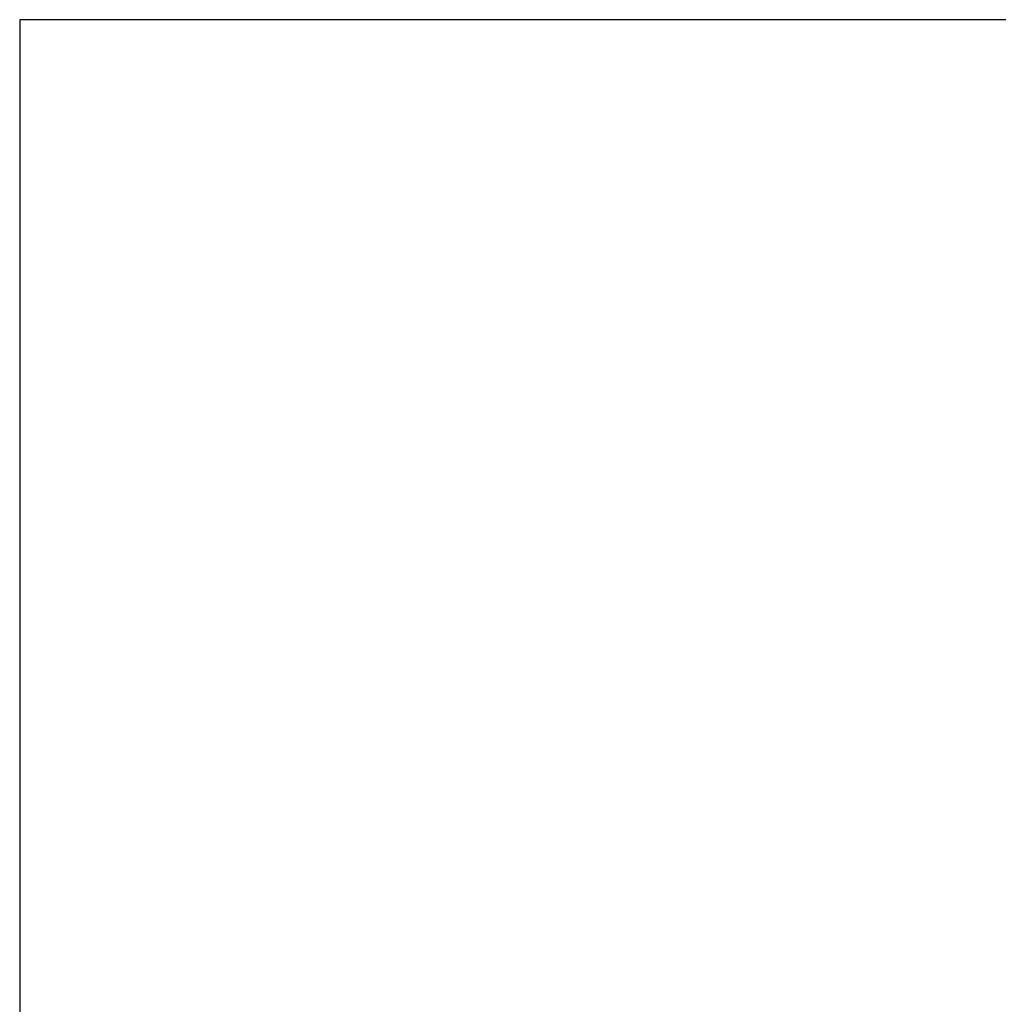
# Model space of a CAD drawing. Extents: x 0 to 31.5, y 0 to 20.5.
# Drawn here: x 0 to 5, y 15.4 to 20.5 of the extents above; entities that cross this region are included whole.
import ezdxf
from ezdxf.enums import TextEntityAlignment as Align

# ---------------------------------------------------------------- set-up
doc = ezdxf.new("R2010")
doc.units = 0
doc.header["$LTSCALE"] = 0.5
doc.header["$MEASUREMENT"] = 0
doc.layers.add('FORMAT', color=8, linetype='CONTINUOUS')
doc.layers.add('FORMATTEXT', color=7, linetype='CONTINUOUS')
doc.styles.add('ROMANS', font='romans.shx', dxfattribs={"width": 0.75})
doc.styles.add('STYLE1', font='romans.shx', dxfattribs={"width": 0.75, "height": 0.225})
doc.styles.add('STYLE2', font='romans.shx', dxfattribs={"height": 0.1})
doc.styles.add('STYLE4', font='romans.shx', dxfattribs={"height": 0.0625})

# ---------------------------------------------------------------- blocks, each defined once
blk = doc.blocks.new('DWYERB')
at = {"layer": 'FORMAT'}
for p, q in [((0, 10.24), (0, 0)), ((15.76, 10.24), (0, 10.24))]:
    blk.add_line(p, q, dxfattribs=at)
at = {"layer": 'FORMAT', "style": 'STYLE4', "flags": 4}
for tag, p in [('DECTOL', (14.9061, 1.6996)), ('ANGTOL', (14.2666, 1.593))]:
    blk.add_attdef(tag, p, '', height=0.0625, dxfattribs=at)
at = {"layer": 'FORMATTEXT', "style": 'ROMANS', "width": 0.9, "flags": 4}
blk.add_attdef('TOP_FR_NO', text='', height=0.1, dxfattribs=at).set_placement((15.56, 10.2691), align=Align.RIGHT)
blk.add_attdef('SIDE_FR_NO', text='', height=0.1, rotation=90, dxfattribs=at).set_placement((15.889, 10.04), align=Align.RIGHT)
at = {"layer": 'FORMATTEXT'}
for tag, height, style, width, p in [('SCALE', 0.1, 'STYLE4', 0.9, (11.6025, 1.55)), ('BYD', 0.07, 'STYLE4', 0.75, (9.4325, 1.39)), ('RBDN', 0.1, 'STYLE2', 0.75, (5.6575, 1.325)), ('DATED', 0.07, 'STYLE4', 0.75, (9.4325, 1.28)), ('BYC', 0.07, 'STYLE4', 0.75, (9.4325, 1.14)), ('RBCN', 0.1, 'STYLE2', 0.75, (5.6575, 1.075)), ('DATEC', 0.07, 'STYLE4', 0.75, (9.4325, 1.03)), ('BYB', 0.07, 'STYLE4', 0.75, (9.4325, 0.89)), ('RBBN', 0.1, 'STYLE2', 0.75, (5.6575, 0.825)), ('DATEB', 0.07, 'STYLE4', 0.75, (9.4325, 0.78)), ('BYA', 0.07, 'STYLE4', 0.75, (9.4325, 0.64)), ('RBAN', 0.1, 'STYLE2', 0.75, (5.6575, 0.575)), ('DATEA', 0.07, 'STYLE4', 0.75, (9.4325, 0.53))]:
    blk.add_attdef(tag, text='', height=height, dxfattribs=dict(at, style=style, width=width)).set_placement(p, align=Align.CENTER)
at = {"layer": 'FORMATTEXT', "style": 'STYLE4', "width": 0.9}
blk.add_attdef('WAS_PROJ#', text='', height=0.0625, dxfattribs=at).set_placement((15.56, 1.5125), align=Align.RIGHT)
at = {"layer": 'FORMATTEXT', "style": 'STYLE4', "width": 0.75}
for tag, p in [('REVBLKDTEXTTOP', (5.8795, 1.395)), ('REVBLKDTEXTBTTM', (5.8795, 1.28)), ('REVBLKCTEXTTOP', (5.8795, 1.145)), ('REVBLKCTEXTBTTM', (5.8795, 1.03)), ('REVBLKBTEXTTOP', (5.8795, 0.895)), ('REVBLKBTEXTBTTM', (5.8795, 0.78)), ('REVBLKATEXTTOP', (5.8795, 0.645)), ('REVBLKATEXTBTTM', (5.8795, 0.53))]:
    blk.add_attdef(tag, p, '', height=0.07, dxfattribs=at)
at = {"layer": 'FORMATTEXT', "flags": 4}
for tag, style, width, p in [('MATERIALFR', 'ROMANS', 0.75, (14.2975, 1.3459)), ('DATE', 'ROMANS', 0.75, (10.0575, 1.25)), ('T1L', 'STYLE2', 0.9, (11.6025, 1.1999)), ('MATERIALDESCR', 'ROMANS', 0.75, (14.2975, 1.1745)), ('T2L', 'STYLE2', 0.9, (11.6025, 1.0439)), ('FINISHFR', 'ROMANS', 0.75, (14.2975, 0.9795)), ('DRAFTER', 'ROMANS', 0.75, (10.0575, 0.94)), ('T3L', 'STYLE2', 0.9, (11.6025, 0.8879)), ('FINISHDESCR', 'ROMANS', 0.75, (14.2975, 0.8081)), ('T4L', 'STYLE2', 0.9, (11.6025, 0.7319)), ('T5L', 'STYLE2', 0.9, (11.6025, 0.5759)), ('T6L', 'STYLE2', 0.9, (11.6025, 0.4199)), ('APPDBY', 'ROMANS', 0.75, (10.0575, 0.32))]:
    blk.add_attdef(tag, text='', height=0.1, dxfattribs=dict(at, style=style, width=width)).set_placement(p, align=Align.CENTER)
at = {"layer": 'FORMATTEXT', "style": 'STYLE1', "width": 0.625, "flags": 4}
blk.add_attdef('DWG_FR#', (13.5049, 0.0861), '', height=0.2, dxfattribs=at)

msp = doc.modelspace()

# ---------------------------------------------------------------- block references
at = {"layer": 'FORMAT', "xscale": 2, "yscale": 2, "zscale": 2}
msp.add_blockref('DWYERB', (0, 0), dxfattribs=at)

doc.saveas('drawing.dxf')
